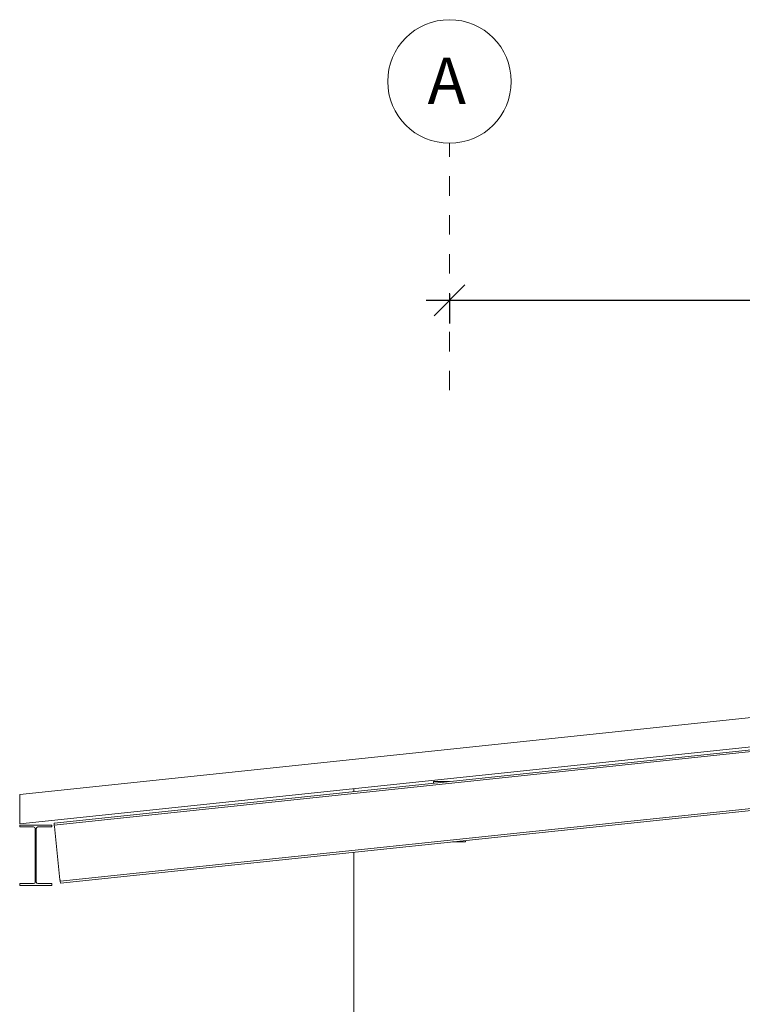
# Model space of a CAD drawing. Units: metres. Extents: x -59 to 195, y -20 to 10.
# Drawn here: x 141 to 144, y -12 to -7 of the extents above; entities that cross this region are included whole.
import ezdxf

# ---------------------------------------------------------------- set-up
doc = ezdxf.new("R2010")
doc.units = ezdxf.units.M
doc.linetypes.add('Grid Line 1_2_', pattern=[0.022225, 0.0127, -0.003175, 0.003175, -0.003175])
for name, color, linetype, lineweight in [('A-ANNO-DIMS', 7, 'Continuous', 9), ('A-ROOF', 7, 'Continuous', 18), ('A-WALL', 7, 'Continuous', 18), ('S-BEAM', 7, 'Continuous', 9), ('S-GRID', 7, 'Continuous', 9), ('S-GRID-IDEN', 7, 'Continuous', 9)]:
    doc.layers.add(name, color=color, linetype=linetype, lineweight=lineweight)
doc.styles.add('Arial_1', font='arial.ttf', dxfattribs={"height": 0.225})
doc.styles.add('Arial_2', font='arial.ttf', dxfattribs={"height": 0.1625})
doc.dimstyles.new('Linear_-3_25Arial_right_2', dxfattribs={"dimscale": 0.3048, "dimtxt": 0.165792, "dimasz": 0.520833, "dimexe": 0.390625, "dimexo": 0.260417, "dimgap": 0.260417, "dimtad": 1, "dimrnd": 0.01, "dimzin": 0, "dimdsep": 46, "dimtxsty": 'Arial_2', "dimblk1": 'OBLIQUE', "dimblk2": 'OBLIQUE', "dimsah": 1, "dimcen": 0.09, "dimdle": 0.390625, "dimaunit": 1, "dimadec": 4, "dimazin": 0, "dimtfac": 1, "dimtdec": 4, "dimtix": 1, "dimtmove": 0, "dimatfit": 3, "dimfxl": 1, "dimtvp": 1, "dimtfill": 1, "dimtolj": 1, "dimtzin": 0, "dimarcsym": 2})

# ---------------------------------------------------------------- blocks, each defined once
blk = doc.blocks.new('W Shapes - W12X26-396311-ELEVACIÓN OESTE')
at = {"layer": 'S-BEAM'}
for p, q in [((-4.831, 4.0666), (-4.9135, 4.0666)), ((-4.9135, 4.0666), (-4.9135, 4.0579)), ((-4.8148, 3.7567), (-4.7486, 3.7567)), ((-4.7486, 3.7567), (-4.7486, 3.7637))]:
    blk.add_line(p, q, dxfattribs=at)
blk = doc.blocks.new('W Shapes - W12X26-396310-ELEVACIÓN OESTE')
at = {"layer": 'S-BEAM'}
for p, q in [((-6.8757, 3.8428), (-7.0405, 3.8428)), ((-7.0405, 3.8428), (-7.0405, 3.8331)), ((-7.0405, 3.8331), (-6.9687, 3.8331)), ((-6.961, 3.8255), (-6.961, 3.5502)), ((-6.9552, 3.5502), (-6.9552, 3.8255)), ((-6.9476, 3.8331), (-6.8757, 3.8331)), ((-6.8757, 3.8331), (-6.8757, 3.8428)), ((-7.0405, 3.5426), (-7.0405, 3.5329)), ((-6.9687, 3.5426), (-7.0405, 3.5426)), ((-7.0405, 3.5329), (-6.8757, 3.5329)), ((-6.8757, 3.5426), (-6.9476, 3.5426)), ((-6.8757, 3.5329), (-6.8757, 3.5426))]:
    blk.add_line(p, q, dxfattribs=at)
for centre, start, end in [((-6.9687, 3.8255), 0, 90), ((-6.9476, 3.8255), 90, 180), ((-6.9687, 3.5502), 270, 0), ((-6.9476, 3.5502), 180, 270)]:
    blk.add_arc(centre, 0.00762, start, end, dxfattribs=at)
blk = doc.blocks.new('W Shapes - W12X26-396307-ELEVACIÓN OESTE')
at = {"layer": 'S-BEAM'}
for p, q in [((-6.8639, 3.8527), (10.434, 5.6728)), ((-6.8629, 3.8431), (10.435, 5.6632)), ((-6.8325, 3.5541), (10.4654, 5.3742)), ((-6.8315, 3.5445), (10.4664, 5.3646)), ((-6.8639, 3.8527), (-6.864, 3.8527)), ((-6.8629, 3.8431), (-6.8639, 3.8527)), ((-6.8333, 3.5617), (-6.8621, 3.8355)), ((-6.8315, 3.5445), (-6.8325, 3.5541)), ((-6.8325, 3.5541), (-6.8325, 3.5541))]:
    blk.add_line(p, q, dxfattribs=at)
for centre, start_param, end_param in [((-6.8621, 3.8355), 0, 1.570775), ((-6.8333, 3.5617), 1.570775, 3.141572)]:
    blk.add_ellipse(centre, major_axis=(-0.0008, 0.00758), ratio=0.0002, start_param=start_param, end_param=end_param, dxfattribs=at)
blk = doc.blocks.new('Grid - Grid Head - Circle-50561-ELEVACIÓN OESTE')
at = {"layer": 'S-GRID-IDEN'}
blk.add_circle((-4.831, 7.6652), 0.3175, dxfattribs=at)
blk = doc.blocks.new('_Oblique')
at = {"color": 0, "linetype": 'ByBlock', "lineweight": -2}
blk.add_line((-0.5, -0.5), (0.5, 0.5), dxfattribs=at)
blk = doc.blocks.new('*D222')
at = {"layer": 'A-ANNO-DIMS', "color": 0, "lineweight": -2, "transparency": 16777216}
for p, q in [((142.8082, -8.6344), (142.8082, -8.7863)), ((150.0582, -8.6344), (150.0582, -8.7863)), ((142.6891, -8.6673), (150.1772, -8.6673))]:
    blk.add_line(p, q, dxfattribs=at)
at = {"layer": 'Defpoints', "color": 0, "transparency": 16777216}
for p in [(142.8082, -8.555), (150.0582, -8.555), (150.0582, -8.6673)]:
    blk.add_point(p, dxfattribs=at)
at = {"layer": 'A-ANNO-DIMS', "color": 0, "lineweight": -2, "transparency": 16777216, "xscale": 0.15875, "yscale": 0.15875, "zscale": 0.15875, "rotation": 180}
blk.add_blockref('_Oblique', (142.8082, -8.6673), dxfattribs=at)
at = {"layer": 'A-ANNO-DIMS', "color": 0, "lineweight": -2, "transparency": 16777216, "xscale": 0.15875, "yscale": 0.15875, "zscale": 0.15875}
blk.add_blockref('_Oblique', (150.0582, -8.6673), dxfattribs=at)
at = {"layer": 'A-ANNO-DIMS', "color": 0, "transparency": 16777216, "insert": (146.4332, -8.5049), "char_height": 0.1625, "width": 0.526454, "attachment_point": 5, "style": 'Arial_2', "bg_fill": 3, "box_fill_scale": 1.1, "bg_fill_color": 256, "bg_fill_true_color": 13158600, "bg_fill_transparency": 0}
blk.add_mtext('\\A1;7.25', dxfattribs=at)

msp = doc.modelspace()

# ---------------------------------------------------------------- linework, layer by layer
at = {"layer": 'A-ROOF'}
for p, q in [((158.3012, -9.3467), (140.5987, -11.2073)), ((140.5987, -11.3581), (158.3012, -9.4975)), ((140.5987, -11.2073), (140.5987, -11.3581))]:
    msp.add_line(p, q, dxfattribs=at)
at = {"layer": 'A-WALL'}
for p, q in [((142.316, -11.1928), (142.316, -11.1776)), ((142.316, -15.2076), (142.316, -11.5044))]:
    msp.add_line(p, q, dxfattribs=at)
at = {"layer": 'S-GRID', "linetype": 'Grid Line 1_2_'}
msp.add_line((142.8082, -9.1299), (142.8082, -7.8599), dxfattribs=at)

# ---------------------------------------------------------------- block references
at = {"layer": 'S-BEAM'}
for name in ['W Shapes - W12X26-396307-ELEVACIÓN OESTE', 'W Shapes - W12X26-396311-ELEVACIÓN OESTE', 'W Shapes - W12X26-396310-ELEVACIÓN OESTE']:
    msp.add_blockref(name, (147.6392, -15.2076), dxfattribs=at)
at = {"layer": 'S-GRID-IDEN'}
msp.add_blockref('Grid - Grid Head - Circle-50561-ELEVACIÓN OESTE', (147.6392, -15.2076), dxfattribs=at)

# ---------------------------------------------------------------- texts
at = {"layer": 'S-GRID-IDEN', "insert": (142.6956, -7.4195), "char_height": 0.2381, "width": 0.268565, "attachment_point": 1, "style": 'Arial_1'}
msp.add_mtext('A', dxfattribs=at)

# ---------------------------------------------------------------- next in the draw order: dimensions: what is measured, and where the dimension line sits
at = {"layer": 'A-ANNO-DIMS'}
dim = msp.add_linear_dim(base=(150.0582, -8.6673), p1=(142.8082, -8.555), p2=(150.0582, -8.555), dimstyle='Linear_-3_25Arial_right_2', override={"dimpost": '<>', "dimfxl": 7.25}, dxfattribs=at)
dim.commit()
dim.dimension.update_dxf_attribs({"geometry": '*D222', "text_midpoint": (146.4332, -8.5049)})

doc.saveas('drawing.dxf')
